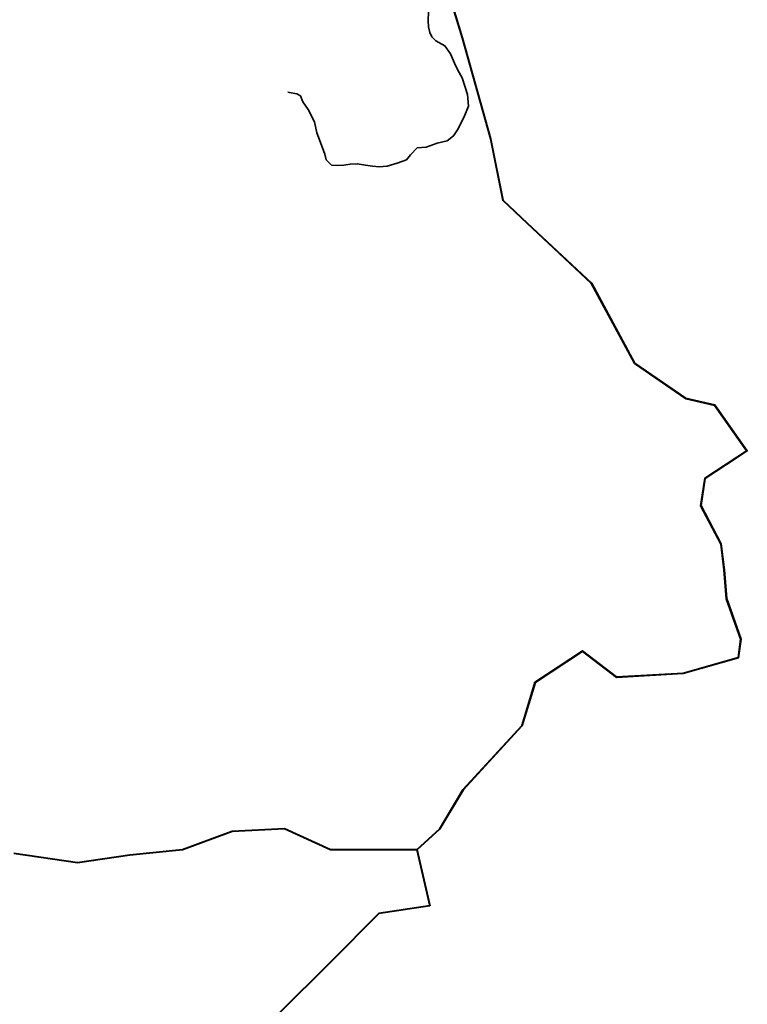
# Model space of a CAD drawing. Units: millimetres. Extents: x 45 to 35096, y 1096 to 28586.
# Drawn here: x 6506 to 9199, y 7151 to 10798 of the extents above; entities that cross this region are included whole.
import ezdxf

# ---------------------------------------------------------------- set-up
doc = ezdxf.new("R2010")
doc.units = ezdxf.units.MM
for name, color, linetype, lineweight in [('Existing Kutcha Road', 5, 'Continuous', 35), ('New Road Proposed', 6, 'Continuous', 40), ('Nullah', 140, 'Continuous', 35)]:
    doc.layers.add(name, color=color, linetype=linetype, lineweight=lineweight)

msp = doc.modelspace()

# ---------------------------------------------------------------- linework, layer by layer
at = {"layer": 'Existing Kutcha Road'}
for points in [[(7975.62, 7724.52), (8059.48, 7800.72), (8146.75, 7946.06), (8364.9, 8183.43), (8413.43, 8343.48), (8588.92, 8460.38), (8715.28, 8363.25), (8962.13, 8377.76), (9165.09, 8435.7), (9174.66, 8502.66), (9121.35, 8652.78), (9112.45, 8759.59), (9101.28, 8855.25), (9026.06, 8997.58), (9041.88, 9099.26), (9160.59, 9177.21), (9196.57, 9200.84), (9078.09, 9369.33), (8971.59, 9393.52), (8782.1, 9524.61), (8622.02, 9820.29), (8384.5, 10043.1), (8294.15, 10127.86), (8248.36, 10356.07), (8143.8, 10730.79), (8068.88, 10976.51)], [(7976.3, 7723.78), (8060.26, 7800.08), (8147.55, 7945.46), (8365.79, 8182.92), (8414.29, 8342.84), (8588.87, 8459.15), (8714.97, 8362.23), (8962.3, 8376.76), (9165.99, 8434.92), (9175.69, 8502.76), (9122.34, 8652.99), (9113.44, 8759.69), (9102.25, 8855.56), (9027.1, 8997.75), (9042.8, 9098.66), (9161.14, 9176.37), (9197.98, 9200.57), (9078.69, 9370.22), (8972, 9394.45), (8782.86, 9525.29), (8622.82, 9820.91), (8385.19, 10043.83), (8295.07, 10128.37), (8249.33, 10356.3), (8144.76, 10731.08), (8069.89, 10976.61)], [(7976.97, 7723.04), (8061.04, 7799.44), (8148.36, 7944.86), (8366.68, 8182.41), (8415.14, 8342.21), (8588.83, 8457.92), (8714.65, 8361.21), (8962.47, 8375.77), (9166.88, 8434.13), (9176.71, 8502.87), (9123.32, 8653.21), (9114.44, 8759.79), (9103.22, 8855.86), (9028.14, 8997.93), (9043.72, 9098.07), (9161.69, 9175.54), (9199.4, 9200.3), (9079.29, 9371.11), (8972.41, 9395.38), (8783.63, 9525.98), (8623.62, 9821.52), (8385.87, 10044.56), (8295.98, 10128.88), (8250.31, 10356.54), (8145.72, 10731.36), (8070.91, 10976.7)]]:
    msp.add_lwpolyline(points, dxfattribs=at)
at = {"layer": 'New Road Proposed'}
for p, q in [((7108.2, 7723.78), (7292.49, 7791.62)), ((7292.49, 7791.62), (7486.48, 7801.32)), ((7486.48, 7801.32), (7656.22, 7723.78)), ((6484.72, 7710.39), (6720.43, 7675.31)), ((6720.43, 7675.31), (6914.22, 7704.39)), ((6914.22, 7704.39), (7108.2, 7723.78)), ((7656.22, 7723.78), (7840.5, 7723.78)), ((7840.5, 7723.78), (7976.3, 7723.78)), ((7976.3, 7723.78), (8024.79, 7515.4)), ((8024.79, 7515.4), (7835.66, 7486.32)), ((7835.66, 7486.32), (7656.22, 7307.01)), ((7656.22, 7307.01), (7464.68, 7115.61))]:
    msp.add_line(p, q, dxfattribs=at)
at = {"layer": 'Nullah'}
msp.add_lwpolyline([(8018.79, 10826.5), (8017.81, 10795.34), (8019.76, 10771.98), (8024.63, 10750.56), (8031.45, 10734.01), (8047.04, 10719.41), (8080.17, 10700.91), (8100.77, 10670.94), (8115.39, 10636.86), (8128.05, 10610.58), (8143.64, 10582.35), (8154.36, 10551.19), (8164.1, 10521.01), (8168, 10478.18), (8150.46, 10435.34), (8126.1, 10390.56), (8112.46, 10367.19), (8088.11, 10349.67), (8052.06, 10340.91), (8010.17, 10325.33), (7978.02, 10323.38), (7953.17, 10297.71), (7937.58, 10278.24), (7903.48, 10266.55), (7866.46, 10255.85), (7836.26, 10252.92), (7811.9, 10254.87), (7786.57, 10258.77), (7755.39, 10264.61), (7729.09, 10262.66), (7705.7, 10258.77), (7682.32, 10257.79), (7660.89, 10258.77), (7640.43, 10279.21), (7635.56, 10299.65), (7622.89, 10333.73), (7606.33, 10378.51), (7597.56, 10419.4), (7574.18, 10465.16), (7554.69, 10493.39), (7545.92, 10515.78), (7532.28, 10523.57), (7510.85, 10527.46), (7499.16, 10529.41)], dxfattribs=at)

doc.saveas('drawing.dxf')
